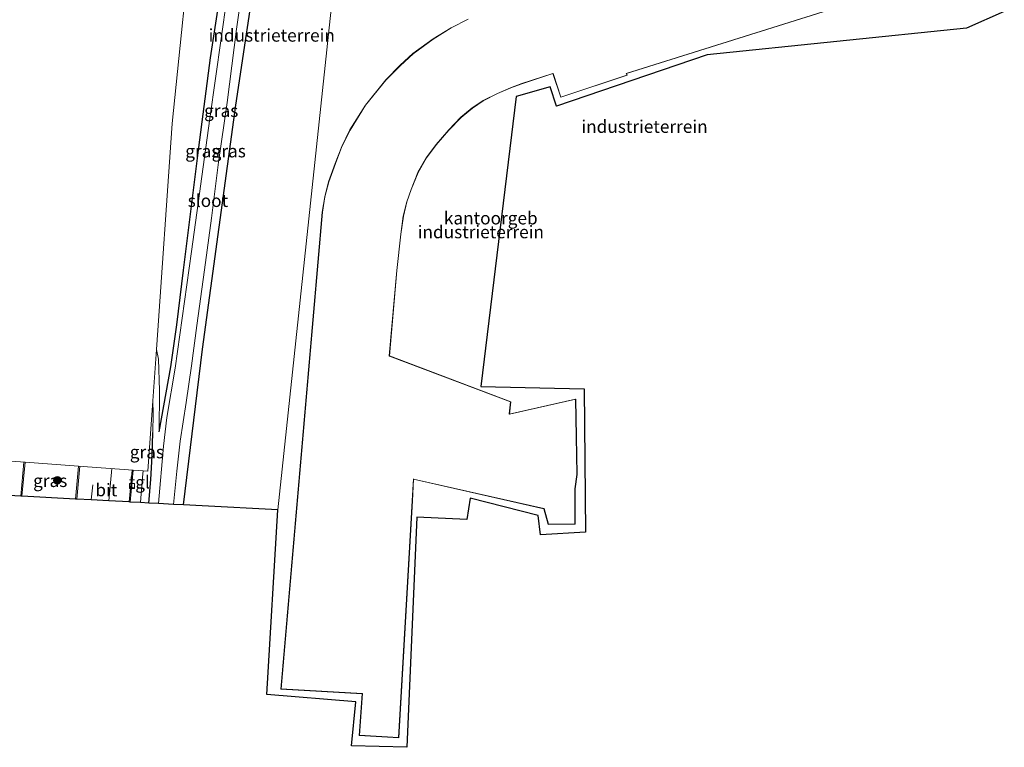
# Model space of a CAD drawing. Units: metres. Extents: x 139990 to 150009, y 452071 to 456253.
# Drawn here: x 140760 to 140955, y 455656 to 455800 of the extents above; entities that cross this region are included whole.
import ezdxf
from ezdxf.enums import TextEntityAlignment as Align

# ---------------------------------------------------------------- set-up
doc = ezdxf.new("R2010")
doc.units = ezdxf.units.M
doc.linetypes.add('VW-3-9_STREEP', pattern=[12, 3, -9])
doc.layers.get('0').update_dxf_attribs({"lineweight": 25})
for name, color, linetype, lineweight in [('B-ME-GR-BOOM-S-B1', 93, 'Continuous', 18), ('B-ME-GW-KRUINLIJN-L-B1', 93, 'Continuous', 18), ('B-ME-GW-TEENLIJN-L-B1', 93, 'Continuous', 18), ('B-ME-IE-GRASLAND-GV-B6', 93, 'Continuous', 18), ('B-ME-IE-GRONDWERKLIJN-GROND_INGERICHT-GV-B6', 253, 'Continuous', 18), ('B-ME-IE-GRONDWERKLIJN-GROND_NIETINGERICHT-GV-B6', 253, 'Continuous', 18), ('B-ME-IE-HULPGEOMETRIE-L-B1', 53, 'Continuous', 18), ('B-ME-KG-KADASTRAAL-DAKRAND-L-B1', 13, 'Continuous', 18), ('B-ME-OG-BEBOUWING-GV-B6', 173, 'Continuous', 18), ('B-ME-OG-WATER-GV-B6', 153, 'Continuous', 18), ('B-ME-VH-VERH_SOORT-BITUMEN-GV-B6', 8, 'IE-TERREINAFSCHEIDING-NATUURLIJK-HOUTWAL', 18), ('B-ME-VH-VERH_SOORT-TEGELS-GV-B6', 8, 'Continuous', 18), ('B-ME-VV-KOLK-S-B1', 8, 'Continuous', 18), ('B-ME-VW-MARKERING-39STREEP-015-L-B1', 255, 'VW-3-9_STREEP', 18), ('B-ME-VW-MARKERING-STREEP-015-L-B1', 7, 'Continuous', 18)]:
    doc.layers.add(name, color=color, linetype=linetype, lineweight=lineweight)
doc.layers.add('B-ME-GW-INSTEEKWATERGANG-L-B1', color=10, linetype='Continuous')
doc.layers.add('B-ME-KG-KADASTRAAL-OPNAMEDTMGRENS-L-B1', color=10, linetype='Continuous')
doc.styles.add('NLCS-ISO', font='NLCS-ISO.TTF')
doc.linetypes.add('IE-TERREINAFSCHEIDING-NATUURLIJK-HOUTWAL', pattern='A,7,-1.5,[67,NLCS.SHX,S=0.75,R=45,X=0,Y=0],-1.5,7,-1.5,[70,NLCS.SHX,S=0.75,R=0,X=0,Y=0],-1.5', length=20)

# ---------------------------------------------------------------- blocks, each defined once
blk = doc.blocks.new('boom')
h = blk.add_hatch(color=256)
edge = h.paths.add_edge_path()
edge.add_arc((0, 0), 0.75, 0, 360)
blk.add_circle((0, 0), 0.75)
blk = doc.blocks.new('kolk')
blk.add_lwpolyline([(-0.5, -0.5), (0.5, -0.5), (0.5, 0.5), (-0.5, 0.5)], close=True)

msp = doc.modelspace()

# ---------------------------------------------------------------- linework, layer by layer
at = {"layer": 'B-ME-GW-INSTEEKWATERGANG-L-B1'}
for points in [[(140792.184, 455703.632, 2.122), (140795.92, 455734.413, 2.261), (140799.21, 455758.553, 2.2745), (140802.5, 455782.693, 2.288), (140806.9375, 455812.09, 2.3355), (140811.375, 455841.487, 2.383), (140811.645, 455842.652, 2.381), (140812.045, 455843.553, 2.386)], [(140787.327, 455718.111, 1.795), (140789.64, 455730.912, 1.603), (140790.832, 455739.254, 1.522), (140792.203, 455750.018, 1.708), (140793.824, 455763.227, 1.771), (140795.185, 455774.283, 1.81), (140797.479, 455791.988, 1.774), (140799.873, 455807.497, 1.684), (140802.209, 455821.851, 1.555), (140803.763, 455832.009, 1.597), (140804.823, 455838.659, 1.528), (140805.499, 455843.097, 1.588)], [(140785.314, 455704.002, 2.494), (140785.712, 455708.687, 2.485), (140785.965, 455713.362, 2.494), (140786.084, 455717.934, 2.511)]]:
    msp.add_polyline3d(points, dxfattribs=at)
at = {"layer": 'B-ME-GW-KRUINLIJN-L-B1'}
msp.add_polyline3d([(140786.084, 455717.934, 2.511), (140786.18, 455721.651, 2.524), (140786.106, 455724.19, 2.559)], dxfattribs=at)
at = {"layer": 'B-ME-GW-TEENLIJN-L-B1'}
msp.add_polyline3d([(140787.327, 455718.111, 1.795), (140787.419, 455726.248, 1.789), (140787.231, 455732.414, 1.741), (140786.82, 455734.374, 1.729)], dxfattribs=at)
at = {"layer": 'B-ME-IE-GRASLAND-GV-B6'}
for points in [[(140795.92, 455734.413, 2.261), (140792.184, 455703.632, 2.122), (140790.2, 455703.739, 0.814), (140790.877, 455710.28, 0.814), (140791.488, 455716.238, 0.814), (140792.711, 455723.861, 0.814), (140793.743, 455731.152, 0.814), (140794.779, 455739.081, 0.814), (140796.317, 455750.094, 0.814), (140797.677, 455760.3, 0.814), (140799.1, 455771.372, 0.814), (140800.8, 455783.178, 0.814), (140802.628, 455797.715, 0.814), (140804.862, 455813.549, 0.814), (140807.35, 455830.279, 0.814), (140809.439, 455843.293, 0.814), (140812.045, 455843.553, 2.386), (140811.645, 455842.652, 2.381), (140811.375, 455841.487, 2.383), (140806.9375, 455812.09, 2.3355), (140802.5, 455782.693, 2.288), (140799.21, 455758.553, 2.2745), (140795.92, 455734.413, 2.261)], [(140799.873, 455807.497, 1.684), (140797.479, 455791.988, 1.774), (140795.185, 455774.283, 1.81), (140793.824, 455763.227, 1.771), (140792.203, 455750.018, 1.708), (140790.832, 455739.254, 1.522), (140789.64, 455730.912, 1.603), (140787.327, 455718.111, 1.795), (140787.419, 455726.248, 1.789), (140787.231, 455732.414, 1.741), (140786.82, 455734.374, 1.729), (140789.949, 455779.037, 1.776), (140794.243, 455820.903, 4.218)], [(140788.895, 455720.902, 0.814), (140788.194, 455715.221, 0.814), (140787.221, 455703.899, 0.814), (140785.314, 455704.002, 2.494), (140785.712, 455708.687, 2.485), (140785.965, 455713.362, 2.494), (140786.084, 455717.934, 2.511), (140786.18, 455721.651, 2.524), (140786.106, 455724.19, 2.559), (140786.82, 455734.374, 1.729), (140787.231, 455732.414, 1.741), (140787.419, 455726.248, 1.789), (140787.327, 455718.111, 1.795), (140789.64, 455730.912, 1.603), (140790.832, 455739.254, 1.522), (140792.203, 455750.018, 1.708), (140793.824, 455763.227, 1.771), (140795.185, 455774.283, 1.81), (140797.479, 455791.988, 1.774), (140799.873, 455807.497, 1.684)], [(140800.773, 455803.786, 0.814), (140797.37, 455780.04, 0.814), (140793.779, 455753.759, 0.814), (140790.514, 455730.654, 0.814), (140788.895, 455720.902, 0.814)], [(140786.084, 455717.934, 2.511), (140785.965, 455713.362, 2.494), (140785.712, 455708.687, 2.485), (140785.314, 455704.002, 2.494), (140783.677, 455704.09, 2.503), (140783.941, 455707.548, 2.497), (140784.147, 455709.749, 2.497), (140784.2, 455710.358, 2.498), (140785.133, 455710.29, 2.634), (140786.106, 455724.19, 2.559), (140786.18, 455721.651, 2.524), (140786.084, 455717.934, 2.511)], [(140771.412, 455711.29, 2.548), (140770.823, 455704.781, 2.506), (140760.207, 455705.352, 2.488), (140760.838, 455712.06, 2.562), (140771.412, 455711.29, 2.548)]]:
    msp.add_polyline3d(points, dxfattribs=at)
at = {"layer": 'B-ME-IE-GRONDWERKLIJN-GROND_INGERICHT-GV-B6'}
for points in [[(140825.8073, 455843.1764, 2.6104), (140810.833, 455702.628, 2.57), (140795.869, 455703.434, 1.893), (140792.184, 455703.632, 2.122), (140795.92, 455734.413, 2.261), (140799.21, 455758.553, 2.2745), (140802.5, 455782.693, 2.288), (140806.9375, 455812.09, 2.3355), (140811.375, 455841.487, 2.383), (140811.645, 455842.652, 2.381), (140812.045, 455843.553, 2.386), (140812.4381, 455845.0347, 2.6747), (140815.7787, 455845.223, 2.6885), (140826.0348, 455845.3121, 2.611), (140825.8073, 455843.1764, 2.6104)], [(140954.506, 455801.184, 2.47), (140947.045, 455797.873, 2.095), (140921.403, 455795.231, 2.3265), (140895.761, 455792.589, 2.558), (140865.927, 455782.451, 2.558), (140864.682, 455786.256, 2.558), (140857.935, 455784.36, 2.558), (140854.4585, 455755.687, 2.558), (140850.982, 455727.014, 2.558), (140871.397, 455726.556, 2.558), (140871.654, 455698.243, 2.558), (140862.77, 455697.736, 2.558), (140862.29, 455701.524, 2.558), (140848.866, 455704.964, 2.558), (140848.222, 455700.732, 2.558), (140838.33, 455701.215, 2.558), (140837.3505, 455678.463, 2.564), (140836.371, 455655.711, 2.57), (140825.428, 455655.987, 2.57), (140826.239, 455664.673, 2.57), (140808.676, 455666.133, 2.57), (140810.833, 455702.628, 2.57), (140825.8073, 455843.1764, 2.6104)], [(140826.941, 455658.047, 2.494), (140834.757, 455657.575, 2.494), (140837.43, 455704.408, 2.494), (140837.663, 455708.69, 2.494), (140863.458, 455702.866, 2.494), (140864.294, 455699.767, 2.494), (140869.633, 455699.82, 2.494), (140869.633, 455706.785, 2.494), (140870.027, 455709.637, 2.494), (140869.76, 455724.57, 2.494), (140856.651, 455721.605, 2.494), (140856.921, 455724.02, 2.494), (140832.899, 455733.117, 2.494), (140834.381, 455749.99, 2.494), (140835.176, 455757.184, 2.494), (140835.683, 455760.703, 2.494), (140836.364, 455763.56, 2.494), (140837.216, 455765.971, 2.494), (140838.588, 455769.338, 2.494), (140840.246, 455772.261, 2.494), (140842.168, 455774.84, 2.494), (140844.67, 455777.75, 2.494), (140847.066, 455780.227, 2.494), (140849.302, 455782.089, 2.494), (140851.432, 455783.538, 2.494), (140854.268, 455784.95, 2.494), (140856.88, 455786.062, 2.494), (140859.069, 455786.888, 2.494), (140865.214, 455788.903, 2.494), (140866.774, 455784.213, 2.494), (140879.916, 455788.584, 2.494), (140879.811, 455788.896, 2.494), (140933.167, 455805.72, 2.494)], [(140848.465, 455799.682, 2.494), (140845.08, 455797.977, 2.494), (140841.553, 455795.777, 2.494), (140837.555, 455792.858, 2.494), (140835.051, 455790.551, 2.494), (140832.171, 455787.644, 2.494), (140828.135, 455782.665, 2.494), (140825.076, 455777.771, 2.494), (140823.463, 455774.487, 2.494), (140822.165, 455771.156, 2.494), (140820.877, 455767.491, 2.494), (140820.096, 455764.564, 2.494), (140819.594, 455761.507, 2.494), (140811.412, 455667.229, 2.494), (140827.491, 455666.274, 2.494), (140826.941, 455658.047, 2.494)]]:
    msp.add_polyline3d(points, dxfattribs=at)
at = {"layer": 'B-ME-IE-GRONDWERKLIJN-GROND_NIETINGERICHT-GV-B6'}
msp.add_polyline3d([(140793.9274, 455890.8397, 6.076), (140791.8638, 455873.7617, 5.8076), (140764.3131, 455873.943, 5.6553), (140763.2636, 455863.8866, 5.2867), (140790.5822, 455860.9002, 5.5041), (140790.8292, 455846.3465, 5.1261), (140793.5512, 455846.1083, 5.0781), (140793.8399, 455845.8193, 5.123), (140796.9352, 455842.7202, 4.8441), (140794.243, 455820.903, 4.218), (140789.949, 455779.037, 1.776), (140786.82, 455734.374, 1.729), (140786.106, 455724.19, 2.559), (140785.133, 455710.29, 2.634), (140784.2, 455710.358, 2.498), (140782.199, 455710.504, 2.575), (140771.412, 455711.29, 2.548), (140760.838, 455712.06, 2.562), (140746.796, 455713.083, 2.435)], dxfattribs=at)
at = {"layer": 'B-ME-IE-HULPGEOMETRIE-L-B1'}
for points in [[(140810.833, 455702.628, 2.57), (140825.8073, 455843.1764, 2.6104), (140826.0348, 455845.3121, 2.611), (140826.9777, 455848.6497, 3.4121), (140827.8821, 455851.8495, 3.6469), (140829.0328, 455855.9201, 3.6923), (140829.2093, 455856.5443, 3.6819), (140829.3874, 455857.1743, 1.5232), (140831.8979, 455866.056, 1.5769), (140832.0404, 455866.5604, 5.5735), (140832.2274, 455867.2219, 5.5591), (140833.224, 455870.7475, 5.5367), (140834.947, 455876.839, 5.4164), (140837.1223, 455884.5354, 5.5029), (140838.0008, 455887.6446, 5.7544), (140842.7686, 455904.5134, 5.6378), (140844.4895, 455910.6031, 5.1332), (140848.8002, 455925.8548, 2.6028), (140851.687, 455936.069, 1.996), (140851.888, 455936.778, 0.865), (140852.126, 455937.62, 0.865), (140852.471, 455938.842, 1.966), (140861.3985, 455970.426, 1.903), (140870.326, 456002.01, 1.84)], [(140806.7728, 455993.4754, 7.4732), (140798.4374, 455929.0659, 6.545), (140796.4297, 455922.0764, 6.473), (140795.3982, 455908.8644, 6.346), (140794.9495, 455901.3336, 6.28), (140793.9274, 455890.8397, 6.076), (140791.8638, 455873.7617, 5.8076), (140764.3131, 455873.943, 5.6553), (140763.2636, 455863.8866, 5.2867), (140790.5822, 455860.9002, 5.5041), (140790.8292, 455846.3465, 5.1261), (140793.5512, 455846.1083, 5.0781), (140793.8399, 455845.8193, 5.123), (140796.9352, 455842.7202, 4.8441), (140794.243, 455820.903, 4.218), (140789.949, 455779.037, 1.776), (140786.82, 455734.374, 1.729), (140786.106, 455724.19, 2.559), (140785.133, 455710.29, 2.634), (140784.2, 455710.358, 2.498), (140782.199, 455710.504, 2.575), (140771.412, 455711.29, 2.548), (140760.838, 455712.06, 2.562), (140746.796, 455713.083, 2.435)]]:
    msp.add_polyline3d(points, dxfattribs=at)
at = {"layer": 'B-ME-KG-KADASTRAAL-DAKRAND-L-B1'}
msp.add_polyline3d([(140848.486, 455799.637, 21.867), (140845.105, 455797.934, 21.893), (140841.581, 455795.736, 21.889), (140837.587, 455792.82, 21.892), (140835.085, 455790.515, 21.895), (140832.209, 455787.61, 21.892), (140828.176, 455782.636, 21.892), (140825.12, 455777.747, 21.899), (140823.508, 455774.467, 21.899), (140822.212, 455771.138, 21.899), (140820.924, 455767.476, 21.899), (140820.145, 455764.553, 21.899), (140819.644, 455761.501, 21.896), (140811.466, 455667.275, 21.664), (140827.545, 455666.321, 21.643), (140826.995, 455658.094, 21.643), (140834.71, 455657.627, 21.643), (140837.38, 455704.415, 21.643), (140837.393, 455704.468, 25.173), (140837.639, 455708.756, 25.173), (140837.679, 455708.738, 17.042), (140863.44, 455702.925, 17.042), (140863.499, 455702.905, 21.355), (140864.333, 455699.817, 21.275), (140869.583, 455699.869, 21.312), (140869.583, 455706.787, 21.396), (140869.586, 455706.835, 17.012), (140869.977, 455709.64, 17.012), (140869.977, 455709.695, 13.971), (140869.711, 455724.507, 14.061), (140856.603, 455721.549, 13.746), (140856.601, 455721.607, 9.82), (140856.867, 455723.986, 9.976), (140832.91, 455733.063, 9.976), (140832.846, 455733.08, 21.891), (140834.331, 455749.995, 21.925), (140835.126, 455757.19, 21.898), (140835.633, 455760.712, 21.933), (140836.316, 455763.574, 21.933), (140837.169, 455765.989, 21.933), (140838.543, 455769.36, 21.955), (140840.204, 455772.288, 21.967), (140842.129, 455774.871, 21.97), (140844.633, 455777.784, 21.991), (140847.032, 455780.263, 21.979), (140849.272, 455782.129, 22.006), (140851.406, 455783.582, 22), (140854.247, 455784.995, 22.004), (140856.861, 455786.108, 22), (140859.052, 455786.935, 22), (140865.208, 455788.953, 22), (140865.25, 455788.955, 25.208), (140866.806, 455784.276, 25.199), (140879.852, 455788.616, 25.198), (140879.763, 455788.881, 25.198), (140879.748, 455788.929, 18.514), (140933.106, 455805.753, 18.514)], dxfattribs=at)
at = {"layer": 'B-ME-KG-KADASTRAAL-OPNAMEDTMGRENS-L-B1'}
for points in [[(140954.506, 455801.184, 2.47), (140947.045, 455797.873, 2.095), (140921.403, 455795.231, 2.3265), (140895.761, 455792.589, 2.558), (140865.927, 455782.451, 2.558), (140864.682, 455786.256, 2.558), (140857.935, 455784.36, 2.558), (140854.4585, 455755.687, 2.558), (140850.982, 455727.014, 2.558), (140871.397, 455726.556, 2.558), (140871.654, 455698.243, 2.558), (140862.77, 455697.736, 2.558), (140862.29, 455701.524, 2.558), (140848.866, 455704.964, 2.558), (140848.222, 455700.732, 2.558), (140838.33, 455701.215, 2.558), (140837.3505, 455678.463, 2.564), (140836.371, 455655.711, 2.57), (140825.428, 455655.987, 2.57), (140826.239, 455664.673, 2.57), (140808.676, 455666.133, 2.57), (140810.833, 455702.628, 2.57)], [(140810.833, 455702.628, 2.57), (140795.869, 455703.434, 1.893), (140792.184, 455703.632, 2.122), (140790.2, 455703.739, 0.814), (140787.221, 455703.899, 0.814), (140785.314, 455704.002, 2.494), (140783.677, 455704.09, 2.503), (140781.626, 455704.2, 2.572), (140781.402, 455704.212, 2.418), (140777.432, 455704.426, 2.545), (140773.932, 455704.614, 2.533), (140771.079, 455704.767, 2.533), (140770.823, 455704.781, 2.506), (140760.207, 455705.352, 2.488), (140759.985, 455705.364, 2.461), (140756.426, 455705.556, 2.518)]]:
    msp.add_polyline3d(points, dxfattribs=at)
at = {"layer": 'B-ME-OG-BEBOUWING-GV-B6'}
msp.add_polyline3d([(140933.167, 455805.72, 2.494), (140879.811, 455788.896, 2.494), (140879.916, 455788.584, 2.494), (140866.774, 455784.213, 2.494), (140865.214, 455788.903, 2.494), (140859.069, 455786.888, 2.494), (140856.88, 455786.062, 2.494), (140854.268, 455784.95, 2.494), (140851.432, 455783.538, 2.494), (140849.302, 455782.089, 2.494), (140847.066, 455780.227, 2.494), (140844.67, 455777.75, 2.494), (140842.168, 455774.84, 2.494), (140840.246, 455772.261, 2.494), (140838.588, 455769.338, 2.494), (140837.216, 455765.971, 2.494), (140836.364, 455763.56, 2.494), (140835.683, 455760.703, 2.494), (140835.176, 455757.184, 2.494), (140834.381, 455749.99, 2.494), (140832.899, 455733.117, 2.494), (140856.921, 455724.02, 2.494), (140856.651, 455721.605, 2.494), (140869.76, 455724.57, 2.494), (140870.027, 455709.637, 2.494), (140869.633, 455706.785, 2.494), (140869.633, 455699.82, 2.494), (140864.294, 455699.767, 2.494), (140863.458, 455702.866, 2.494), (140837.663, 455708.69, 2.494), (140837.43, 455704.408, 2.494), (140834.757, 455657.575, 2.494), (140826.941, 455658.047, 2.494), (140827.491, 455666.274, 2.494), (140811.412, 455667.229, 2.494), (140819.594, 455761.507, 2.494), (140820.096, 455764.564, 2.494), (140820.877, 455767.491, 2.494), (140822.165, 455771.156, 2.494), (140823.463, 455774.487, 2.494), (140825.076, 455777.771, 2.494), (140828.135, 455782.665, 2.494), (140832.171, 455787.644, 2.494), (140835.051, 455790.551, 2.494), (140837.555, 455792.858, 2.494), (140841.553, 455795.777, 2.494), (140845.08, 455797.977, 2.494), (140848.465, 455799.682, 2.494)], dxfattribs=at)
at = {"layer": 'B-ME-OG-WATER-GV-B6'}
for points in [[(140804.862, 455813.549, 0.814), (140802.628, 455797.715, 0.814), (140800.8, 455783.178, 0.814), (140799.1, 455771.372, 0.814), (140797.677, 455760.3, 0.814), (140796.317, 455750.094, 0.814), (140794.779, 455739.081, 0.814), (140793.743, 455731.152, 0.814), (140792.711, 455723.861, 0.814), (140791.488, 455716.238, 0.814), (140790.877, 455710.28, 0.814)], [(140790.877, 455710.28, 0.814), (140790.2, 455703.739, 0.814), (140787.221, 455703.899, 0.814), (140788.194, 455715.221, 0.814), (140788.895, 455720.902, 0.814), (140790.514, 455730.654, 0.814), (140793.779, 455753.759, 0.814), (140797.37, 455780.04, 0.814), (140800.773, 455803.786, 0.814)]]:
    msp.add_polyline3d(points, dxfattribs=at)
at = {"layer": 'B-ME-VH-VERH_SOORT-BITUMEN-GV-B6'}
for points in [[(140760.838, 455712.06, 2.562), (140760.207, 455705.352, 2.488), (140759.985, 455705.364, 2.461), (140756.426, 455705.556, 2.518), (140753.255, 455705.727, 2.494), (140749.915, 455705.907, 2.398), (140746.403, 455706.096, 2.257), (140746.248, 455706.104, 2.383), (140746.574, 455710.502, 2.416), (140746.796, 455713.083, 2.435), (140760.838, 455712.06, 2.562)], [(140782.199, 455710.504, 2.575), (140781.626, 455704.2, 2.572), (140781.402, 455704.212, 2.418), (140777.432, 455704.426, 2.545), (140773.932, 455704.614, 2.533), (140771.079, 455704.767, 2.533), (140770.823, 455704.781, 2.506), (140771.412, 455711.29, 2.548), (140782.199, 455710.504, 2.575)]]:
    msp.add_polyline3d(points, dxfattribs=at)
at = {"layer": 'B-ME-VH-VERH_SOORT-TEGELS-GV-B6'}
msp.add_polyline3d([(140784.2, 455710.358, 2.498), (140784.147, 455709.749, 2.497), (140783.941, 455707.548, 2.497), (140783.677, 455704.09, 2.503), (140781.626, 455704.2, 2.572), (140782.199, 455710.504, 2.575), (140784.2, 455710.358, 2.498)], dxfattribs=at)
at = {"layer": 'B-ME-VW-MARKERING-39STREEP-015-L-B1'}
msp.add_line((140773.932, 455704.614, 2.533), (140774.563, 455711.0604, 2.482), dxfattribs=at)
at = {"layer": 'B-ME-VW-MARKERING-STREEP-015-L-B1'}
for p, q in [((140759.985, 455705.364, 2.461), (140760.597, 455712.0776, 2.419)), ((140771.661, 455711.2719, 2.489), (140771.079, 455704.767, 2.533)), ((140778.005, 455710.8096, 2.477), (140777.432, 455704.426, 2.545)), ((140781.997, 455710.5187, 2.441), (140781.402, 455704.212, 2.418))]:
    msp.add_line(p, q, dxfattribs=at)

# ---------------------------------------------------------------- block references
at = {"layer": 'B-ME-GR-BOOM-S-B1', "rotation": 90}
msp.add_blockref('boom', (140767.196, 455708.51, 2.629), dxfattribs=at)
at = {"layer": 'B-ME-VV-KOLK-S-B1', "rotation": 90}
msp.add_blockref('kolk', (140782.011, 455707.35, 2.444), dxfattribs=at)

# ---------------------------------------------------------------- texts
at = {"layer": 'B-ME-IE-GRASLAND-GV-B6', "ltscale": 0.2, "style": 'NLCS-ISO'}
for p in [(140799.629, 455781.5729), (140795.8922, 455773.5718), (140801.1225, 455773.5925), (140784.9285, 455714.096), (140765.8095, 455708.4205)]:
    msp.add_text('gras', height=2.5, dxfattribs=at).set_placement(p, align=Align.MIDDLE_CENTER)
at = {"layer": 'B-ME-IE-GRONDWERKLIJN-GROND_INGERICHT-GV-B6', "ltscale": 0.2, "style": 'NLCS-ISO'}
for p in [(140809.6256, 455796.4705), (140883.3448, 455778.4352), (140850.975, 455757.598)]:
    msp.add_text('industrieterrein', height=2.5, dxfattribs=at).set_placement(p, align=Align.MIDDLE_CENTER)
at = {"layer": 'B-ME-OG-BEBOUWING-GV-B6', "ltscale": 0.2, "style": 'NLCS-ISO'}
msp.add_text('kantoorgeb', height=2.5, dxfattribs=at).set_placement((140852.9422, 455760.3326), align=Align.MIDDLE_CENTER)
at = {"layer": 'B-ME-OG-WATER-GV-B6', "ltscale": 0.2, "style": 'NLCS-ISO'}
msp.add_text('sloot', height=2.5, dxfattribs=at).set_placement((140796.998, 455763.7834), align=Align.MIDDLE_CENTER)
at = {"layer": 'B-ME-VH-VERH_SOORT-BITUMEN-GV-B6', "ltscale": 0.2, "style": 'NLCS-ISO'}
msp.add_text('bit', height=2.5, dxfattribs=at).set_placement((140776.9004, 455706.5887), align=Align.MIDDLE_CENTER)
at = {"layer": 'B-ME-VH-VERH_SOORT-TEGELS-GV-B6', "ltscale": 0.2, "style": 'NLCS-ISO'}
msp.add_text('tgl', height=2.5, dxfattribs=at).set_placement((140783.4271, 455708.1153), align=Align.MIDDLE_CENTER)

doc.saveas('drawing.dxf')
